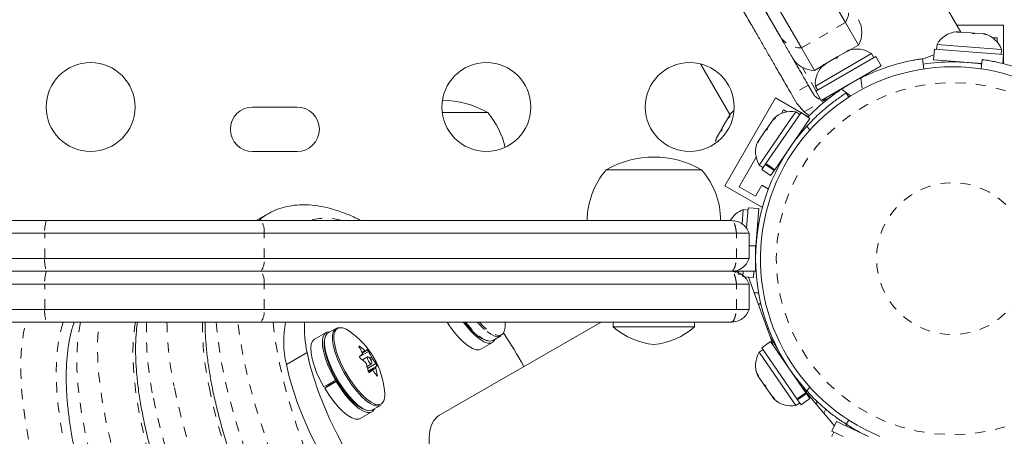
# Model space of a CAD drawing. Extents: x -85 to 451, y -9 to 410.
# Drawn here: x 215 to 225, y 130 to 134 of the extents above; entities that cross this region are included whole.
import ezdxf

# ---------------------------------------------------------------- set-up
doc = ezdxf.new("R2010")
doc.units = 0
doc.header["$LTSCALE"] = 0.125
doc.header["$MEASUREMENT"] = 0
doc.linetypes.add('PHANTOM', pattern=[0.5, 0.25, -0.05, 0.05, -0.05, 0.05, -0.05])
doc.layers.add('CONTOUR', color=7, linetype='CONTINUOUS')

msp = doc.modelspace()

# ---------------------------------------------------------------- linework, layer by layer
at = {"layer": 'CONTOUR', "linetype": 'Continuous', "lineweight": 15}
for p, q in [((224.39906, 133.83641), (222.77, 136.65803)), ((222.31161, 135.577), (223.26258, 133.92987)), ((221.87859, 135.327), (222.82956, 133.67987)), ((222.61311, 133.80478), (221.77569, 135.25523)), ((223.26258, 133.92987), (223.39042, 133.70844)), ((224.3605, 133.9032), (224.81609, 133.9032)), ((224.81609, 133.9032), (224.81609, 133.61534)), ((224.37364, 133.83843), (224.35185, 133.84015)), ((224.36016, 133.83081), (224.37364, 133.83843)), ((224.39784, 133.83651), (224.36016, 133.83081)), ((224.39457, 133.83677), (224.37364, 133.83843)), ((224.39784, 133.83651), (224.39457, 133.83677)), ((224.49786, 133.8286), (224.39784, 133.83651)), ((224.49763, 133.82862), (224.53098, 133.82598)), ((224.52137, 133.81806), (224.49786, 133.8286)), ((224.53485, 133.82567), (224.52137, 133.81806)), ((224.53098, 133.82598), (224.53485, 133.82567)), ((224.61625, 133.81923), (224.53485, 133.82567)), ((224.65256, 133.80768), (224.61625, 133.81923)), ((224.61625, 133.81923), (224.62905, 133.81822)), ((224.62905, 133.81822), (224.65256, 133.80768)), ((224.63222, 133.81797), (224.62905, 133.81822)), ((224.71231, 133.7782), (224.75359, 133.7782)), ((224.75359, 133.7782), (224.75359, 133.73981)), ((222.82956, 133.67987), (222.95741, 133.45844)), ((223.30783, 133.66076), (223.39042, 133.70844)), ((224.13758, 133.66902), (224.12923, 133.56347)), ((224.81691, 133.61527), (224.13758, 133.66902)), ((224.16319, 133.71404), (224.15949, 133.66728)), ((224.37269, 133.69746), (224.16319, 133.71404)), ((224.7987, 133.66376), (224.37269, 133.69746)), ((223.51859, 133.62393), (222.9665, 133.30518)), ((223.56107, 133.59431), (222.97092, 133.25358)), ((223.15593, 133.5769), (223.07589, 133.53069)), ((223.15593, 133.5769), (223.18881, 133.59588)), ((223.17657, 133.57883), (223.15593, 133.5769)), ((223.18857, 133.59575), (223.17657, 133.57883)), ((223.2686, 133.64195), (223.18857, 133.59575)), ((223.30557, 133.65331), (223.2686, 133.64195)), ((223.2686, 133.64195), (223.28493, 133.65138)), ((223.29403, 133.65664), (223.28493, 133.65138)), ((223.28493, 133.65138), (223.30557, 133.65331)), ((223.54204, 133.58332), (223.51859, 133.62393)), ((223.61401, 133.50262), (223.56107, 133.59431)), ((224.03277, 133.47378), (224.01885, 133.57309)), ((224.13309, 133.61215), (224.01919, 133.5707)), ((224.795, 133.617), (224.7987, 133.66376)), ((224.80987, 133.52622), (224.81691, 133.61527)), ((224.81609, 133.60486), (224.81609, 133.52463)), ((221.8382, 133.52196), (222.12627, 133.02301)), ((222.95741, 133.45844), (223.03999, 133.50612)), ((223.61401, 133.50262), (223.02386, 133.16189)), ((223.07589, 133.53069), (223.04757, 133.50435)), ((223.04757, 133.50435), (223.05957, 133.52127)), ((223.05957, 133.52127), (223.05046, 133.51601)), ((223.07589, 133.53069), (223.05957, 133.52127)), ((224.60334, 133.52596), (224.12923, 133.56347)), ((224.28198, 133.55139), (224.28126, 133.54232)), ((224.5961, 133.47428), (224.60886, 133.56536)), ((223.48663, 133.4168), (223.48131, 133.426)), ((222.94738, 133.22581), (222.89681, 133.31339)), ((222.9665, 133.30518), (222.98995, 133.26457)), ((222.0759, 132.32116), (222.5759, 133.18718)), ((222.5759, 133.18718), (222.8252, 133.04325)), ((222.73443, 133.21964), (222.785, 133.13206)), ((222.97092, 133.25358), (223.02386, 133.16189)), ((223.15655, 133.2385), (223.16137, 133.23015)), ((223.26925, 133.23548), (223.29492, 133.19551)), ((217.86821, 133.09792), (217.43071, 133.09792)), ((222.785, 133.13206), (222.85543, 133.04954)), ((219.29651, 133.04263), (219.74321, 133.04263)), ((222.12793, 133.00857), (222.10224, 132.98139)), ((222.10224, 132.98139), (222.1077, 132.99084)), ((222.1077, 132.99084), (222.1156, 133.00452)), ((222.13008, 133.02961), (222.1156, 133.00452)), ((222.1156, 133.00452), (222.12793, 133.00857)), ((222.47946, 132.54064), (222.82567, 133.04393)), ((222.57321, 132.9925), (222.54479, 132.96644)), ((222.55398, 132.9798), (222.57321, 132.9925)), ((222.63226, 133.0348), (222.6529, 133.07055)), ((222.6529, 133.07055), (222.68615, 133.05136)), ((222.77458, 133.0524), (222.69631, 132.93862)), ((222.81322, 133.02582), (222.77458, 133.0524)), ((222.9129, 132.98392), (222.82567, 133.04393)), ((222.83428, 133.03801), (222.89602, 133.00236)), ((222.05067, 132.89206), (222.0448, 132.8646)), ((222.04592, 132.88384), (222.05067, 132.89206)), ((222.10224, 132.98139), (222.05067, 132.89206)), ((222.69631, 132.93862), (222.41327, 132.52717)), ((222.47359, 132.86294), (222.49496, 132.89401)), ((222.49496, 132.89401), (222.4929, 132.87575)), ((222.54479, 132.96644), (222.49496, 132.89401)), ((222.54479, 132.96644), (222.55398, 132.9798)), ((222.56669, 132.48063), (222.9129, 132.98392)), ((221.99484, 132.79536), (221.98414, 132.75952)), ((221.99484, 132.79536), (221.99, 132.78699)), ((222.03248, 132.86055), (221.99484, 132.79536)), ((222.04024, 132.87399), (222.03248, 132.86055)), ((222.0448, 132.8646), (222.03248, 132.86055)), ((222.04024, 132.87399), (222.04592, 132.88384)), ((222.47367, 132.86305), (222.41907, 132.78368)), ((222.4929, 132.87575), (222.47367, 132.86305)), ((222.83355, 132.85253), (222.82606, 132.85768)), ((221.98414, 132.75952), (221.99, 132.78699)), ((221.99, 132.78699), (221.98945, 132.78604)), ((222.40696, 132.76608), (222.39839, 132.75361)), ((222.41907, 132.78368), (222.4049, 132.74782)), ((222.4049, 132.74782), (222.40696, 132.76608)), ((222.41907, 132.78368), (222.40696, 132.76608)), ((217.43071, 132.66042), (217.86821, 132.66042)), ((222.2154, 132.31278), (222.38374, 132.60435)), ((222.41327, 132.52717), (222.45192, 132.50059)), ((222.43946, 132.48249), (222.47347, 132.53192)), ((222.47946, 132.54064), (222.47347, 132.53192)), ((222.5607, 132.47192), (222.47347, 132.53192)), ((222.47946, 132.54064), (222.56669, 132.48063)), ((222.61353, 132.54872), (222.62102, 132.54357)), ((220.90984, 132.48013), (221.84734, 132.48013)), ((220.90984, 132.48013), (221.82171, 132.48013)), ((221.82171, 132.48013), (221.84734, 132.48013)), ((222.43946, 132.48249), (222.52669, 132.42248)), ((222.52669, 132.42248), (222.5607, 132.47192)), ((222.56669, 132.48063), (222.5607, 132.47192)), ((222.0759, 132.32116), (222.445, 132.10806)), ((222.37778, 132.21903), (222.2154, 132.31278)), ((222.44028, 132.32729), (222.37778, 132.21903)), ((222.50388, 132.29057), (222.44028, 132.32729)), ((217.57504, 132.04332), (217.46561, 131.98013)), ((222.25746, 132.08775), (222.24651, 131.94925)), ((222.30422, 132.08405), (222.25746, 132.08775)), ((222.30595, 132.10596), (222.29007, 131.90519)), ((222.4115, 132.09761), (222.30595, 132.10596)), ((222.4115, 132.09761), (222.37859, 131.68166)), ((214.39211, 131.98013), (215.40307, 131.98013)), ((215.40307, 131.98013), (217.51328, 131.98013)), ((217.51328, 131.98013), (222.13931, 131.98013)), ((222.40848, 131.94414), (222.39941, 131.94486)), ((214.32398, 131.85513), (215.38553, 131.85513)), ((215.38553, 131.85513), (217.54404, 131.85513)), ((217.54404, 131.85513), (222.19047, 131.85513)), ((222.19047, 131.85513), (222.31609, 131.85513)), ((222.31609, 131.60513), (222.31609, 131.85513)), ((222.39478, 131.85513), (222.39477, 131.85513)), ((222.31609, 131.73013), (222.37859, 131.73013)), ((222.37859, 131.73013), (222.37859, 131.48013)), ((214.32398, 131.60513), (215.38553, 131.60513)), ((215.38553, 131.60513), (217.54404, 131.60513)), ((217.54404, 131.60513), (222.19047, 131.60513)), ((222.19047, 131.60513), (222.31609, 131.60513)), ((222.37859, 131.57034), (222.3789, 131.57031)), ((214.39211, 131.48013), (215.40307, 131.48013)), ((215.40307, 131.48013), (217.51328, 131.48013)), ((217.51328, 131.48013), (222.13931, 131.48013)), ((222.13931, 131.48013), (222.37859, 131.48013)), ((222.16759, 131.48013), (222.18135, 131.46913)), ((222.20939, 131.48013), (222.20718, 131.45224)), ((222.20718, 131.45224), (222.25394, 131.44854)), ((222.25663, 131.48256), (222.2522, 131.42663)), ((222.36264, 131.48013), (222.35775, 131.41828)), ((222.37859, 131.5186), (222.38052, 131.5186)), ((214.32398, 131.35513), (215.38553, 131.35513)), ((215.38553, 131.35513), (217.54404, 131.35513)), ((217.54404, 131.35513), (222.19047, 131.35513)), ((222.19047, 131.35513), (222.31609, 131.35513)), ((222.26862, 131.42533), (222.35775, 131.41828)), ((222.30907, 131.42213), (222.55485, 130.74685)), ((222.31609, 131.10513), (222.31609, 131.35513)), ((222.39438, 131.35513), (222.39478, 131.35513)), ((222.40719, 131.15255), (222.42354, 131.16199)), ((222.43452, 131.14297), (222.42354, 131.16199)), ((214.32398, 131.10513), (215.38553, 131.10513)), ((215.38553, 131.10513), (217.54404, 131.10513)), ((217.54404, 131.10513), (222.19047, 131.10513)), ((222.19047, 131.10513), (222.31609, 131.10513)), ((215.40307, 130.98013), (214.39211, 130.98013)), ((217.51328, 130.98013), (215.40307, 130.98013)), ((222.13931, 130.98013), (217.51328, 130.98013)), ((220.85856, 130.98013), (219.26319, 130.05905)), ((219.91452, 130.9663), (219.91344, 130.98013)), ((220.97859, 130.98013), (220.97859, 130.93326)), ((221.77859, 130.93326), (221.77859, 130.98013)), ((218.15301, 130.87745), (218.03887, 130.81156)), ((218.25092, 130.91799), (218.17265, 130.8728)), ((220.97859, 130.93326), (221.77859, 130.93326)), ((222.49401, 130.914), (222.50388, 130.9197)), ((219.67501, 130.71384), (219.78915, 130.77973)), ((219.79494, 130.79907), (219.87321, 130.84426)), ((222.52669, 130.78778), (222.43946, 130.72778)), ((222.52152, 130.83841), (222.62076, 130.66652)), ((222.8729, 130.2845), (222.52669, 130.78778)), ((222.55229, 130.80331), (222.54441, 130.79876)), ((217.76259, 130.56379), (217.96604, 130.68125)), ((218.5098, 130.67546), (218.54299, 130.69462)), ((222.45192, 130.70968), (222.41327, 130.68309)), ((222.41327, 130.68309), (222.49154, 130.56932)), ((222.78567, 130.22449), (222.43946, 130.72778)), ((222.62102, 130.6667), (222.61353, 130.66154)), ((218.56183, 130.63742), (218.51044, 130.60775)), ((218.55669, 130.54424), (218.60089, 130.56976)), ((222.49154, 130.56932), (222.77458, 130.15786)), ((218.60838, 130.506), (218.57435, 130.48635)), ((222.39721, 130.47363), (222.41138, 130.43777)), ((222.40219, 130.45112), (222.39721, 130.47363)), ((218.13086, 130.34349), (218.24499, 130.40939)), ((218.25409, 130.39387), (218.13996, 130.32798)), ((218.19416, 130.3683), (218.25884, 130.40565)), ((218.25372, 130.41443), (218.24499, 130.40939)), ((218.25409, 130.39387), (218.26223, 130.39993)), ((222.41138, 130.43777), (222.40219, 130.45112)), ((222.41138, 130.43777), (222.46121, 130.36533)), ((218.13996, 130.32798), (218.19416, 130.3683)), ((218.18691, 130.36291), (218.18124, 130.37258)), ((222.46121, 130.36533), (222.47753, 130.35687)), ((222.4825, 130.33437), (222.46121, 130.36533)), ((222.47753, 130.35687), (222.4825, 130.33437)), ((222.4825, 130.33437), (222.5371, 130.255)), ((222.78567, 130.22449), (222.8729, 130.2845)), ((222.82606, 130.35258), (222.83355, 130.35774)), ((222.83807, 130.33512), (223.15409, 129.9585)), ((222.8729, 130.2845), (222.87889, 130.27578)), ((222.5371, 130.255), (222.56553, 130.22894)), ((222.5371, 130.255), (222.54921, 130.2374)), ((222.54921, 130.2374), (222.55778, 130.22493)), ((222.56553, 130.22894), (222.54921, 130.2374)), ((222.77458, 130.15786), (222.81322, 130.18444)), ((222.78567, 130.22449), (222.79166, 130.21578)), ((222.87889, 130.27578), (222.79166, 130.21578)), ((222.82567, 130.16634), (222.79166, 130.21578)), ((222.82567, 130.16634), (222.9129, 130.22634)), ((222.9129, 130.22634), (222.87889, 130.27578)), ((222.96969, 130.17827), (222.98604, 130.18771)), ((222.98604, 130.18771), (222.97506, 130.20673)), ((218.49022, 130.0298), (218.60436, 130.09569)), ((218.61015, 130.11503), (218.68842, 130.16022)), ((223.1751, 130.00259), (223.12956, 129.90701)), ((223.1751, 130.00259), (223.48861, 129.85321)), ((223.29492, 130.01475), (223.26925, 129.97478)), ((223.1494, 129.89756), (223.12922, 129.85522)), ((223.12956, 129.90701), (223.23844, 129.85513)), ((223.27336, 129.97215), (223.26595, 129.9593)), ((223.31734, 129.94489), (223.31342, 129.93668)), ((223.12922, 129.85522), (223.1294, 129.85513))]:
    msp.add_line(p, q, dxfattribs=at)
at = {"layer": 'CONTOUR', "linetype": 'PHANTOM', "lineweight": 0}
for p, q in [((223.26258, 133.92987), (222.82956, 133.67987)), ((222.97412, 133.25543), (222.84, 133.48772)), ((223.41427, 133.38379), (223.4296, 133.27434)), ((222.89681, 133.31339), (222.73443, 133.21964)), ((223.31376, 133.20745), (223.22663, 133.27546)), ((222.85543, 133.04954), (223.07093, 133.17396)), ((222.91056, 132.8687), (222.88397, 132.91011)), ((215.38553, 131.60513), (215.38553, 131.85513)), ((217.54404, 131.60513), (217.54404, 131.85513)), ((222.19047, 131.60513), (222.19047, 131.85513)), ((215.38553, 131.10513), (215.38553, 131.35513)), ((217.54404, 131.10513), (217.54404, 131.35513)), ((222.19047, 131.10513), (222.19047, 131.35513)), ((222.40813, 131.2681), (222.36513, 131.2681)), ((218.2726, 130.92138), (218.25664, 130.91162)), ((218.48643, 130.73886), (218.47855, 130.73431)), ((218.57028, 130.69058), (218.48267, 130.64)), ((218.50684, 130.68167), (218.53567, 130.69831)), ((218.5616, 130.52361), (218.64342, 130.57085)), ((218.58395, 130.62349), (218.6008, 130.63321)), ((218.60893, 130.61991), (218.59275, 130.61057)), ((218.6521, 130.54774), (218.56702, 130.49862)), ((218.56895, 130.49372), (218.64076, 130.53518)), ((218.64131, 130.52537), (218.57409, 130.48656)), ((218.60801, 130.50574), (218.57438, 130.48632)), ((218.58056, 130.48387), (218.58192, 130.48466)), ((218.64903, 130.45483), (218.65709, 130.45949)), ((222.88397, 130.30016), (222.91056, 130.34157)), ((223.04873, 130.08407), (223.07023, 130.12131))]:
    msp.add_line(p, q, dxfattribs=at)
at = {"layer": 'CONTOUR', "linetype": 'Continuous', "lineweight": 15, "flags": 128}
for points in [[(223.11053, 133.19323), (223.14649, 133.22008), (223.1611, 133.23063)], [(222.16663, 133.06327), (222.15088, 133.05037), (222.13008, 133.02961)], [(222.91019, 133.01428), (222.89649, 133.02157), (222.85543, 133.04954)], [(219.34436, 130.98013), (219.36768, 130.94473), (219.41321, 130.88252), (219.45988, 130.82737), (219.50622, 130.78101), (219.55075, 130.74493), (219.59206, 130.72027), (219.62885, 130.70781), (219.65993, 130.70794), (219.67501, 130.71384)], [(219.50334, 130.98013), (219.52734, 130.94842), (219.57401, 130.89326), (219.62035, 130.84691), (219.66488, 130.81083), (219.7062, 130.78616), (219.74298, 130.7737), (219.77407, 130.77383), (219.79847, 130.78656), (219.81509, 130.8107)], [(219.51648, 130.98013), (219.55382, 130.93345), (219.599, 130.88473), (219.64297, 130.84574), (219.68423, 130.81782), (219.72138, 130.80191), (219.74831, 130.79823)], [(218.1928, 130.88443), (218.18637, 130.88494), (218.15777, 130.87989), (218.13618, 130.86236), (218.12229, 130.83291), (218.11653, 130.79247), (218.1191, 130.74231), (218.1299, 130.68405), (218.1486, 130.61951), (218.1746, 130.55076), (218.20707, 130.47997), (218.24499, 130.40939)], [(218.17265, 130.8728), (218.16386, 130.86641), (218.14726, 130.84221), (218.13851, 130.80682), (218.13788, 130.76137), (218.1454, 130.70733), (218.16083, 130.64643), (218.18367, 130.58062), (218.21319, 130.51203), (218.24843, 130.44286), (218.28827, 130.37532), (218.33142, 130.3116), (218.3765, 130.25374), (218.42206, 130.2036), (218.46664, 130.16278), (218.50879, 130.13262), (218.54718, 130.11406), (218.58055, 130.10771), (218.60785, 130.11378), (218.61015, 130.11503)], [(218.24213, 130.9116), (218.22553, 130.8874), (218.21678, 130.85201), (218.21615, 130.80657), (218.22367, 130.75252), (218.2391, 130.69162), (218.26194, 130.62581), (218.29146, 130.55722), (218.3267, 130.48805), (218.36654, 130.42051), (218.40969, 130.35679), (218.45478, 130.29893), (218.50034, 130.24879), (218.54491, 130.20798), (218.58707, 130.17781), (218.62545, 130.15925), (218.65882, 130.1529), (218.68612, 130.15897), (218.68842, 130.16022)], [(218.2884, 130.92487), (218.26605, 130.92382), (218.24213, 130.9116)], [(219.73646, 130.88659), (219.77262, 130.86139), (219.81092, 130.84306), (219.84419, 130.83694), (219.87136, 130.84324), (219.87321, 130.84426)], [(218.03887, 130.81156), (218.02205, 130.79647), (218.00816, 130.76701), (218.0024, 130.72657), (218.00496, 130.67642), (218.01577, 130.61815), (218.03446, 130.55362), (218.06046, 130.48486), (218.09294, 130.41407), (218.13086, 130.34349)], [(218.13628, 130.79822), (218.13457, 130.78598), (218.13454, 130.74019), (218.14283, 130.68577), (218.15915, 130.62456), (218.18295, 130.55865), (218.21341, 130.49028), (218.2495, 130.42179), (218.28999, 130.35551), (218.3335, 130.29369), (218.37855, 130.23844), (218.4236, 130.19163), (218.46713, 130.15488), (218.50764, 130.12941), (218.53859, 130.11733)], [(218.23038, 130.83103), (218.23109, 130.80833), (218.23849, 130.75518), (218.25366, 130.69529), (218.27612, 130.63057), (218.30515, 130.56312), (218.33981, 130.49509), (218.37899, 130.42868), (218.42142, 130.36601), (218.46576, 130.30911), (218.51056, 130.2598), (218.5544, 130.21966), (218.59586, 130.18999), (218.62859, 130.17359)], [(219.65819, 130.8414), (219.69435, 130.8162), (219.73265, 130.79787), (219.76592, 130.79175), (219.79309, 130.79805), (219.79494, 130.79907)], [(217.96604, 130.68125), (217.9944, 130.55986), (218.0315, 130.43191), (218.07697, 130.29872), (218.13035, 130.16165), (218.19108, 130.02208), (218.25855, 129.88144), (218.33208, 129.74117), (218.4109, 129.60269), (218.49423, 129.46741), (218.58121, 129.33672), (218.67095, 129.21194)], [(218.60167, 130.57033), (218.604, 130.57634), (218.60289, 130.58651), (218.59849, 130.59927), (218.59149, 130.61269), (218.58294, 130.62473), (218.57415, 130.63354), (218.56646, 130.6378), (218.56104, 130.63685), (218.55871, 130.63083), (218.55983, 130.62067), (218.56422, 130.6079), (218.57123, 130.59448), (218.57977, 130.58245), (218.58856, 130.57363), (218.59625, 130.56938), (218.60167, 130.57033)], [(217.76259, 130.56379), (217.79095, 130.44239), (217.82805, 130.31445), (217.87353, 130.18126), (217.9269, 130.04419), (217.98763, 129.90462), (218.0551, 129.76398), (218.12863, 129.62371), (218.20745, 129.48523), (218.29078, 129.34995), (218.37776, 129.21926), (218.4675, 129.09448)], [(218.25409, 130.39387), (218.29703, 130.32659), (218.34255, 130.26438), (218.38922, 130.20922), (218.43556, 130.16287), (218.48009, 130.12679), (218.5214, 130.10212), (218.55819, 130.08966), (218.58928, 130.08979), (218.61368, 130.10252), (218.6303, 130.12666)], [(218.13996, 130.32798), (218.18289, 130.26069), (218.22841, 130.19848), (218.27509, 130.14333), (218.32142, 130.09697), (218.36596, 130.06089), (218.40727, 130.03623), (218.44405, 130.02377), (218.47514, 130.0239), (218.49022, 130.0298)], [(219.26319, 130.05905), (219.24502, 130.04655), (219.21411, 130.01265), (219.19074, 129.96724), (219.17517, 129.91084), (219.1676, 129.84413), (219.16811, 129.76788), (219.1767, 129.68299), (219.19326, 129.59045), (219.21761, 129.49134), (219.24945, 129.38684), (219.28841, 129.27816), (219.33403, 129.16657), (219.38579, 129.0534), (219.44307, 128.93995), (219.50521, 128.82757)]]:
    msp.add_lwpolyline(points, dxfattribs=at)
at = {"layer": 'CONTOUR', "linetype": 'PHANTOM', "lineweight": 0, "flags": 128}
for points in [[(217.49063, 131.98013), (217.53407, 132.01651), (217.5745, 132.043)], [(215.22626, 129.82723), (215.1952, 130.00174), (215.17204, 130.16887), (215.15687, 130.32807), (215.14972, 130.47883), (215.15063, 130.62065), (215.15959, 130.75306), (215.17658, 130.87565), (215.19943, 130.98013)], [(215.56725, 130.98013), (215.55347, 130.93668), (215.52772, 130.8301), (215.50988, 130.71327), (215.50001, 130.58659), (215.49814, 130.45049), (215.50429, 130.30546), (215.51843, 130.15198), (215.54051, 129.99058), (215.57046, 129.82183)], [(215.73796, 130.98013), (215.72355, 130.90493), (215.70869, 130.78436), (215.70182, 130.65409), (215.70296, 130.51459), (215.71211, 130.36633), (215.72923, 130.20981), (215.75428, 130.04559), (215.78715, 129.87423), (215.82774, 129.69631), (215.87591, 129.51246), (215.93149, 129.3233), (215.99429, 129.12949), (216.06409, 128.93169), (216.14065, 128.73059), (216.22372, 128.52688), (216.31299, 128.32126), (216.40818, 128.11444), (216.50893, 127.90714), (216.61492, 127.70006), (216.72577, 127.49393), (216.84111, 127.28945)], [(217.04456, 127.40691), (216.92922, 127.61139), (216.81837, 127.81752), (216.71238, 128.0246), (216.61163, 128.2319), (216.51644, 128.43872), (216.42717, 128.64434), (216.3441, 128.84805), (216.26754, 129.04915), (216.19773, 129.24695), (216.13494, 129.44076), (216.07936, 129.62992), (216.03119, 129.81378), (215.9906, 129.99169), (215.95772, 130.16305), (215.93268, 130.32728), (215.91556, 130.48379), (215.90641, 130.63205), (215.90527, 130.77155), (215.91214, 130.90182), (215.92073, 130.98013)], [(216.27839, 130.98013), (216.26997, 130.92791), (216.25768, 130.80778), (216.25349, 130.67799), (216.25741, 130.539), (216.26941, 130.39135), (216.28947, 130.23558), (216.3175, 130.07227), (216.3534, 129.90202), (216.39703, 129.72547), (216.44824, 129.54328), (216.50683, 129.35612), (216.57258, 129.1647), (216.64525, 128.96971), (216.72458, 128.7719), (216.81026, 128.57198), (216.90197, 128.37072), (216.99938, 128.16885), (217.10212, 127.96713), (217.20981, 127.76631), (217.32205, 127.56713)], [(217.07295, 130.98013), (217.08127, 130.88011), (217.10032, 130.72532), (217.12736, 130.56292), (217.16228, 130.3935), (217.20496, 130.21771), (217.25523, 130.03619), (217.3129, 129.84961), (217.37777, 129.65868), (217.4496, 129.4641), (217.52811, 129.2666), (217.61301, 129.06691), (217.70398, 128.86577), (217.8007, 128.66394), (217.9028, 128.46216), (218.00989, 128.26118), (218.12159, 128.06175), (218.23747, 127.86462), (218.3571, 127.67052), (218.48004, 127.48016), (218.60584, 127.29426), (218.73402, 127.11351), (218.8641, 126.93858), (218.99561, 126.77012), (219.12805, 126.60876), (219.26094, 126.4551), (219.39377, 126.30971), (219.52605, 126.17313), (219.65729, 126.04587), (219.78701, 125.9284)], [(219.99046, 126.04587), (219.86074, 126.16333), (219.7295, 126.29059), (219.59722, 126.42717), (219.46439, 126.57256), (219.3315, 126.72623), (219.19906, 126.88759), (219.06755, 127.05604), (218.93747, 127.23097), (218.80929, 127.41172), (218.68349, 127.59762), (218.56055, 127.78798), (218.44092, 127.98208), (218.32504, 128.17922), (218.21334, 128.37864), (218.10625, 128.57962), (218.00415, 128.7814), (217.90743, 128.98323), (217.81646, 129.18437), (217.73155, 129.38406), (217.65305, 129.58156), (217.58122, 129.77614), (217.51635, 129.96707), (217.45867, 130.15365), (217.4084, 130.33517), (217.36573, 130.51097), (217.33081, 130.68038), (217.30377, 130.84278), (217.28651, 130.98013)], [(217.63136, 130.98013), (217.63533, 130.94137), (217.65522, 130.79102), (217.683, 130.63326), (217.71856, 130.46871), (217.76176, 130.29802), (217.81242, 130.12187), (217.87035, 129.94095), (217.93531, 129.75597), (218.00705, 129.56767), (218.0853, 129.37678), (218.16973, 129.18406), (218.26002, 128.99027), (218.3558, 128.79618), (218.45671, 128.60256), (218.56234, 128.41015), (218.67228, 128.21973), (218.78609, 128.03205), (218.90332, 127.84785), (219.02352, 127.66785), (219.1462, 127.49277), (219.27088, 127.32329), (219.39707, 127.16008), (219.52428, 127.0038), (219.65199, 126.85505), (219.77971, 126.71442), (219.90693, 126.58247), (220.03315, 126.45972), (220.15788, 126.34665)], [(219.66169, 130.98013), (219.69619, 130.94299), (219.74, 130.90304), (219.7814, 130.87358), (219.81906, 130.85556), (219.85178, 130.84954), (219.8785, 130.85574), (219.89149, 130.86545)], [(220.77693, 125.08733), (220.75095, 125.07346), (220.67631, 125.04438), (220.59509, 125.02746), (220.50759, 125.02277), (220.41411, 125.03033), (220.315, 125.0501), (220.21061, 125.08202), (220.10131, 125.12597), (219.9875, 125.1818), (219.86957, 125.2493), (219.74796, 125.32824), (219.6231, 125.41833), (219.49544, 125.51924), (219.36542, 125.63063), (219.23353, 125.75208), (219.10022, 125.88317), (218.96598, 126.02342), (218.83129, 126.17233), (218.69663, 126.32938), (218.56249, 126.49399), (218.42933, 126.66558), (218.29764, 126.84353), (218.1679, 127.02721), (218.04056, 127.21596), (217.91608, 127.4091), (217.7949, 127.60595), (217.67747, 127.80579), (217.56419, 128.00792), (217.45549, 128.2116), (217.35173, 128.41612), (217.25331, 128.62073), (217.16056, 128.8247), (217.07382, 129.02732), (216.99341, 129.22784), (216.9196, 129.42555), (216.85267, 129.61974), (216.79285, 129.80973), (216.74036, 129.99482), (216.69538, 130.17436), (216.65808, 130.34771)], [(217.00228, 130.34231), (217.03871, 130.1736), (217.08289, 129.99866), (217.13465, 129.81815), (217.1938, 129.63278), (217.2601, 129.44326), (217.3333, 129.25032), (217.41312, 129.05472), (217.49924, 128.85721), (217.59133, 128.65855), (217.68904, 128.45952), (217.79199, 128.26087), (217.89978, 128.06339), (218.012, 127.86783), (218.1282, 127.67495), (218.24795, 127.48549), (218.37077, 127.3002), (218.49619, 127.11979), (218.62372, 126.94495), (218.75288, 126.77636), (218.88317, 126.61468), (219.01407, 126.46052), (219.14508, 126.31449), (219.2757, 126.17715), (219.40542, 126.04903), (219.53374, 125.93063), (219.66016, 125.82241), (219.78419, 125.72478), (219.90536, 125.63812), (220.02319, 125.56277), (220.13723, 125.49902), (220.24704, 125.44711), (220.35219, 125.40725), (220.45227, 125.37959), (220.53912, 125.36506)], [(216.45463, 130.23024), (216.49193, 130.0569), (216.53691, 129.87736), (216.5894, 129.69227), (216.64922, 129.50228), (216.71615, 129.30809), (216.78996, 129.11037), (216.87038, 128.90985), (216.95711, 128.70724), (217.04986, 128.50327), (217.14828, 128.29866), (217.25204, 128.09414), (217.36074, 127.89046), (217.47402, 127.68833), (217.59145, 127.48849), (217.71263, 127.29164), (217.83711, 127.0985), (217.96445, 126.90975), (218.09419, 126.72607), (218.22588, 126.54812), (218.35904, 126.37653), (218.49318, 126.21191), (218.62784, 126.05487), (218.76253, 125.90596), (218.89677, 125.7657), (219.03008, 125.63462), (219.16197, 125.51316), (219.29199, 125.40178), (219.41965, 125.30086), (219.54451, 125.21078), (219.66613, 125.13184), (219.78405, 125.06434), (219.89786, 125.00851), (220.00716, 124.96456), (220.11155, 124.93264), (220.21066, 124.91286), (220.30414, 124.90531), (220.39164, 124.91), (220.47286, 124.92692), (220.5475, 124.956), (220.57375, 124.97003)]]:
    msp.add_lwpolyline(points, dxfattribs=at)
at = {"layer": 'CONTOUR', "linetype": 'Continuous', "lineweight": 15}
for centre in [(215.83696, 133.09792), (219.73051, 133.09792), (221.73051, 133.09792)]:
    msp.add_circle(centre, 0.4375, dxfattribs=at)
at = {"layer": 'CONTOUR', "linetype": 'PHANTOM', "lineweight": 0}
for radius in [1.73415, 0.74728]:
    msp.add_circle((224.31609, 131.60513), radius, dxfattribs=at)
for centre, radius, start, end in [((223.04624, 134.05487), 0.24985, 329.980337, 29.994519), ((222.82948, 133.92972), 0.24985, 210.005481, 270.019663), ((215.66968, 131.87899), 0.28516, 159.225568, 184.799282), ((217.36443, 131.87721), 0.18097, 352.993752, 34.662857), ((218.1486, 131.40724), 0.5959, 74.028289, 105.971711), ((215.66968, 131.58128), 0.28516, 175.200718, 200.774432), ((217.36443, 131.58306), 0.18097, 325.337143, 7.006248), ((215.66968, 131.37899), 0.28516, 159.225568, 184.799282), ((217.36443, 131.37721), 0.18097, 352.993752, 34.662857), ((215.66968, 131.08128), 0.28516, 175.200718, 200.774432), ((217.36443, 131.08306), 0.18097, 325.337143, 7.006248), ((219.57667, 130.89065), 3.19112, 178.393125, 191.943732), ((219.88913, 131.02699), 3.30168, 180.813205, 191.872796), ((220.0014, 130.97267), 3.06465, 179.860428, 191.869799), ((220.12302, 131.40945), 0.734, 215.79619, 230.706944), ((220.13604, 131.38478), 0.63864, 219.316633, 231.267929), ((218.34421, 130.83852), 0.11408, 140.144025, 183.759966), ((218.66158, 130.23842), 0.07275, 243.03321, 308.110568)]:
    msp.add_arc(centre, radius, start, end, dxfattribs=at)
at = {"layer": 'CONTOUR', "linetype": 'Continuous', "lineweight": 15}
for centre, radius, start, end in [((223.17391, 133.83344), 0.25, 330, 30), ((224.38375, 133.58826), 0.2539, 97.217477, 150.305743), ((224.56111, 133.57423), 0.2539, 20.647059, 73.735326), ((223.37358, 133.41552), 0.2539, 55.170658, 108.258924), ((222.95741, 133.70844), 0.25, 210, 270), ((224.31609, 131.60513), 1.89, 292.27548, 247.808393), ((223.2195, 133.32656), 0.2539, 131.741076, 184.829342), ((224.31609, 131.60513), 1.9375, 81.493333, 98.605644), ((224.28768, 131.65433), 1.9375, 116.794751, 123.205249), ((223.04326, 133.28116), 0.11071, 284.474974, 307.413674), ((217.43071, 132.87917), 0.21875, 90, 270), ((217.86821, 132.87917), 0.21875, 270, 90), ((219.27446, 132.22623), 0.94141, 60.137166, 88.533624), ((219.16506, 132.54067), 0.76565, 12.061916, 40.965245), ((222.73331, 132.80188), 0.2539, 80.647059, 133.735326), ((224.31609, 131.60513), 1.9375, 137.659469, 222.340531), ((222.63248, 132.65529), 0.2539, 157.217477, 210.305743), ((221.37859, 131.66373), 0.94141, 60.137166, 119.862834), ((221.48799, 131.97817), 0.76565, 139.034755, 179.853154), ((221.26919, 131.97817), 0.76565, 0.146846, 40.965245), ((222.34699, 131.85016), 0.2539, 110.647059, 149.208419), ((218.71268, 130.78975), 0.97659, 168.758163, 193.377901), ((219.19219, 130.93474), 1.25208, 177.922447, 191.680655), ((219.78413, 130.94301), 0.13245, 324.154273, 10.128328), ((218.29724, 130.80586), 0.11812, 47.347207, 102.04092), ((217.92869, 130.22677), 0.80295, 3.963049, 56.036951), ((216.10655, 128.33205), 4.56382, 28.961742, 33.829328), ((221.44281, 131.45718), 0.7, 228.457204, 264.735668), ((221.31436, 131.45718), 0.7, 275.264332, 311.542796), ((217.90165, 130.38836), 0.67252, 25.244871, 30.783175), ((217.77483, 131.54915), 1.14989, 308.103, 309.77426), ((218.07202, 130.18545), 0.69138, 47.88502, 53.172598), ((218.43986, 130.79953), 0.14715, 314.633676, 321.228044), ((217.99251, 130.34639), 0.67252, 25.244871, 30.783175), ((222.63248, 130.55497), 0.2539, 149.694257, 202.782523), ((218.07867, 130.06778), 0.69138, 47.88502, 53.172598), ((217.81811, 130.35716), 0.7619, 10.917249, 16.013328), ((218.15661, 130.26527), 0.57477, 32.117464, 38.098193), ((217.87235, 131.38951), 1.14989, 308.103, 309.77426), ((218.16326, 130.1476), 0.57477, 32.117464, 38.098193), ((218.53737, 130.63989), 0.14715, 314.633676, 321.228044), ((217.90897, 130.31519), 0.7619, 10.917249, 16.013328), ((218.60023, 130.25883), 0.1316, 323.840807, 10.258152), ((222.73331, 130.40839), 0.2539, 226.264674, 279.352941), ((224.31609, 131.60513), 1.9375, 237.29578, 244.523599)]:
    msp.add_arc(centre, radius, start, end, dxfattribs=at)
for points, knots in [([(222.73443, 133.21964), (222.70615, 133.26863), (222.65443, 133.35821), (222.5821, 133.48349), (222.51887, 133.593), (222.45947, 133.69589), (222.39864, 133.80126), (222.33111, 133.91822), (222.25162, 134.0559), (222.16832, 134.20018), (222.08034, 134.35256), (221.9873, 134.51372), (221.87637, 134.70585), (221.74667, 134.9305), (221.60107, 135.18268), (221.44546, 135.4522), (221.28487, 135.73035), (221.12594, 136.00564), (220.97548, 136.26623), (220.84979, 136.48395), (220.75158, 136.65404), (220.67966, 136.7786), (220.6323, 136.86064), (220.60861, 136.90167), (220.60988, 136.89948), (220.61031, 136.89873)], [0, 0, 0, 0, 0.0349345, 0.0638885, 0.0890759, 0.112707, 0.1369947, 0.16416, 0.1964319, 0.2360418, 0.2684184, 0.306834, 0.3533032, 0.4090748, 0.472356, 0.5406428, 0.6114804, 0.6843651, 0.7549992, 0.8211985, 0.8689749, 0.9124935, 0.9519258, 0.9835217, 1, 1, 1, 1]), ([(222.89681, 133.31339), (222.86853, 133.36238), (222.81681, 133.45196), (222.74448, 133.57724), (222.68125, 133.68675), (222.62185, 133.78964), (222.56102, 133.89501), (222.49349, 134.01197), (222.414, 134.14965), (222.3307, 134.29393), (222.24272, 134.44631), (222.14967, 134.60747), (222.03876, 134.79957), (221.91401, 135.01565), (221.82667, 135.16693), (221.78258, 135.2433)], [0, 0, 0, 0, 0.0749783, 0.137121, 0.1911795, 0.2418977, 0.2940252, 0.352329, 0.4215925, 0.5066055, 0.5760938, 0.6585433, 0.758278, 0.877978, 1, 1, 1, 1]), ([(224.01885, 133.57309), (224.01712, 133.57286), (224.01365, 133.5724), (223.98666, 133.5684), (223.9441, 133.56135), (223.88647, 133.55022), (223.81558, 133.53394), (223.73479, 133.51201), (223.6467, 133.48342), (223.53896, 133.44323), (223.46108, 133.40611), (223.41427, 133.38379)], [0, 0, 0, 0, 0.1061452, 0.2122899, 0.3184544, 0.4246124, 0.5302973, 0.6359727, 0.7397739, 0.8435857, 1, 1, 1, 1]), ([(224.60886, 133.56536), (224.61051, 133.56513), (224.61386, 133.56467), (224.64078, 133.56072), (224.68325, 133.55368), (224.74067, 133.54261), (224.81166, 133.52636), (224.89213, 133.5045), (224.98054, 133.47591), (225.08832, 133.43568), (225.16664, 133.39837), (225.21344, 133.37606)], [0, 0, 0, 0, 0.1046308, 0.21229052, 0.31692305, 0.42461393, 0.52873339, 0.6359768, 0.73828824, 0.84359296, 1, 1, 1, 1]), ([(222.88397, 132.91011), (222.90313, 132.93058), (222.94144, 132.97153), (223.00064, 133.02835), (223.05865, 133.07976), (223.11324, 133.12452), (223.16201, 133.16175), (223.20364, 133.19166), (223.23601, 133.21378), (223.26292, 133.23145), (223.26689, 133.23398), (223.26925, 133.23548)], [0, 0, 0, 0, 0.1063984, 0.212774, 0.3192803, 0.4257848, 0.5304641, 0.6351497, 0.7405574, 0.8459677, 1, 1, 1, 1]), ([(223.22663, 133.27546), (223.19767, 133.25582), (223.13976, 133.21655), (223.05877, 133.15331), (222.98567, 133.09001), (222.92942, 133.03686), (222.90213, 133.00827), (222.89237, 132.99805)], [0, 0, 0, 0, 0.2192735, 0.4384764, 0.6580941, 0.8777049, 1, 1, 1, 1]), ([(223.01602, 133.17547), (223.00991, 133.17675), (222.99164, 133.18057), (222.96677, 133.19836), (222.95352, 133.21711), (222.94738, 133.22581)], [0, 0, 0, 0, 0.2124285, 0.6348045, 1, 1, 1, 1]), ([(223.07093, 133.17396), (223.05843, 133.17103), (223.04475, 133.16782), (223.03165, 133.17141), (223.03052, 133.17172)], [0, 0, 0, 0, 0.9136463, 1, 1, 1, 1]), ([(218.4943, 131.98013), (218.48101, 131.98718), (218.42708, 132.01578), (218.3343, 132.05436), (218.21615, 132.09499), (218.10071, 132.12201), (217.9926, 132.13538), (217.88941, 132.13613), (217.79193, 132.12504), (217.69807, 132.10036), (217.62549, 132.07237), (217.58699, 132.04882), (217.57501, 132.04149)], [0, 0, 0, 0, 0.0406638, 0.1650335, 0.2892815, 0.412145, 0.5319909, 0.6356671, 0.7460938, 0.8518712, 0.9538985, 1, 1, 1, 1]), ([(222.31609, 131.85513), (222.30802, 131.87274), (222.29178, 131.90818), (222.24879, 131.94807), (222.19686, 131.97503), (222.15854, 131.97843), (222.13931, 131.98013)], [0, 0, 0, 0, 0.2458295, 0.494679, 0.7464526, 1, 1, 1, 1]), ([(222.13931, 131.48013), (222.15854, 131.48184), (222.19686, 131.48524), (222.24879, 131.5122), (222.29178, 131.55208), (222.30802, 131.58752), (222.31609, 131.60513)], [0, 0, 0, 0, 0.2535474, 0.505321, 0.7541705, 1, 1, 1, 1]), ([(222.31609, 131.35513), (222.30802, 131.37274), (222.29178, 131.40818), (222.24879, 131.44807), (222.19686, 131.47503), (222.15854, 131.47843), (222.13931, 131.48013)], [0, 0, 0, 0, 0.2458295, 0.494679, 0.7464526, 1, 1, 1, 1]), ([(222.13931, 130.98013), (222.15854, 130.98184), (222.19686, 130.98524), (222.24879, 131.0122), (222.29178, 131.05208), (222.30802, 131.08752), (222.31609, 131.10513)], [0, 0, 0, 0, 0.2535474, 0.505321, 0.7541705, 1, 1, 1, 1]), ([(215.67468, 130.98013), (215.66459, 130.94867), (215.64258, 130.88), (215.61971, 130.76503), (215.60337, 130.63625), (215.59585, 130.49862), (215.59673, 130.3534), (215.60588, 130.20143), (215.62298, 130.04338), (215.64774, 129.87974), (215.67994, 129.71091), (215.71932, 129.5373), (215.76569, 129.35933), (215.81882, 129.17744), (215.87851, 128.99207), (215.94453, 128.80373), (216.01667, 128.61292), (216.09467, 128.42017), (216.17829, 128.22601), (216.26726, 128.03102), (216.3613, 127.83576), (216.46012, 127.64079), (216.56163, 127.45014), (216.64197, 127.30579), (216.68767, 127.2263), (216.69865, 127.2072)], [0, 0, 0, 0, 0.037923, 0.0827544, 0.1285858, 0.1749439, 0.2214333, 0.2677911, 0.3139366, 0.3598502, 0.4055425, 0.451036, 0.4963567, 0.5415299, 0.5865784, 0.6315223, 0.676379, 0.7211637, 0.7658894, 0.8105676, 0.8552083, 0.8998207, 0.944413, 0.9866463, 1, 1, 1, 1]), ([(216.29767, 130.98013), (216.29368, 130.9503), (216.28395, 130.87761), (216.27874, 130.75379), (216.28023, 130.60994), (216.29027, 130.45922), (216.30826, 130.30252), (216.32923, 130.16834), (216.34497, 130.08592), (216.35007, 130.05917)], [0, 0, 0, 0, 0.11304475, 0.27545754, 0.43828682, 0.60060483, 0.76213262, 0.92281193, 1, 1, 1, 1]), ([(216.96364, 130.98013), (216.96344, 130.95664), (216.96284, 130.88658), (216.97093, 130.76269), (216.987, 130.60946), (217.01123, 130.45035), (217.04278, 130.28624), (217.08157, 130.11745), (217.12731, 129.94441), (217.1798, 129.76756), (217.2388, 129.58739), (217.3041, 129.40439), (217.37545, 129.21909), (217.45259, 129.03203), (217.53527, 128.84377), (217.62321, 128.65489), (217.71611, 128.46598), (217.81366, 128.27763), (217.91555, 128.09044), (218.02145, 127.905), (218.13101, 127.72191), (218.24387, 127.54176), (218.35969, 127.36513), (218.4781, 127.1926), (218.59873, 127.02472), (218.72121, 126.86202), (218.84518, 126.70503), (218.97029, 126.55424), (219.09617, 126.41015), (219.22251, 126.27315), (219.34896, 126.14389), (219.47053, 126.02662), (219.54943, 125.95644), (219.58657, 125.92339)], [0, 0, 0, 0, 0.0171367, 0.051089, 0.0848767, 0.1184788, 0.1519028, 0.1851672, 0.2182935, 0.2513027, 0.2842136, 0.3170426, 0.349804, 0.38251, 0.415171, 0.4477965, 0.4803944, 0.5129722, 0.5455366, 0.5780939, 0.6106503, 0.6432102, 0.6757795, 0.7083643, 0.7409715, 0.7736084, 0.8062832, 0.8390051, 0.8717846, 0.9046341, 0.9375677, 0.9706021, 1, 1, 1, 1]), ([(218.47942, 130.73255), (218.4787, 130.73387), (218.47728, 130.73652), (218.47665, 130.73967), (218.47725, 130.74171), (218.47908, 130.7424), (218.4819, 130.74172), (218.48454, 130.74024), (218.4861, 130.7391), (218.48643, 130.73886)], [0, 0, 0, 0, 0.1617768, 0.3236459, 0.4832849, 0.6408025, 0.7980428, 0.9569156, 1, 1, 1, 1]), ([(218.51049, 130.66538), (218.51095, 130.66598), (218.51186, 130.66718), (218.51169, 130.67052), (218.51077, 130.67339), (218.51003, 130.67499), (218.50994, 130.67518)], [0, 0, 0, 0, 0.3188073, 0.6376692, 0.9555284, 1, 1, 1, 1]), ([(218.53567, 130.69831), (218.53677, 130.69739), (218.53896, 130.69556), (218.54156, 130.69434), (218.54279, 130.69441), (218.54319, 130.69477), (218.54324, 130.69482)], [0, 0, 0, 0, 0.3188073, 0.6376692, 0.9555284, 1, 1, 1, 1]), ([(218.55458, 130.70738), (218.5549, 130.70751), (218.55552, 130.70777), (218.5577, 130.70631), (218.56049, 130.70367), (218.56367, 130.70004), (218.56685, 130.69588), (218.56904, 130.69264), (218.57006, 130.69094), (218.57028, 130.69058)], [0, 0, 0, 0, 0.1617768, 0.3236459, 0.4832849, 0.6408025, 0.7980428, 0.9569156, 1, 1, 1, 1]), ([(218.49308, 130.62119), (218.49183, 130.62225), (218.48932, 130.62437), (218.48607, 130.62872), (218.48369, 130.6333), (218.48246, 130.63769), (218.48248, 130.64138), (218.48339, 130.64341), (218.48423, 130.64414), (218.4844, 130.6443)], [0, 0, 0, 0, 0.1617768, 0.3236459, 0.4832849, 0.6408025, 0.7980428, 0.9569156, 1, 1, 1, 1]), ([(218.55045, 130.56734), (218.5499, 130.56892), (218.54881, 130.57207), (218.54604, 130.57662), (218.54374, 130.57933), (218.54247, 130.5805), (218.54232, 130.58064)], [0, 0, 0, 0, 0.3188073, 0.6376692, 0.9555284, 1, 1, 1, 1]), ([(218.6008, 130.63321), (218.60154, 130.63175), (218.603, 130.62881), (218.60577, 130.62426), (218.60779, 130.62138), (218.6088, 130.62007), (218.60893, 130.61991)], [0, 0, 0, 0, 0.3188073, 0.6376692, 0.9555284, 1, 1, 1, 1]), ([(218.64342, 130.57085), (218.64421, 130.56952), (218.64579, 130.56686), (218.64817, 130.56201), (218.65018, 130.55723), (218.65164, 130.55297), (218.65239, 130.54971), (218.65238, 130.54821), (218.65215, 130.54782), (218.6521, 130.54774)], [0, 0, 0, 0, 0.1617768, 0.3236459, 0.4832849, 0.6408025, 0.7980428, 0.9569156, 1, 1, 1, 1]), ([(218.58192, 130.48466), (218.58114, 130.48426), (218.57959, 130.48347), (218.57654, 130.48441), (218.57338, 130.48685), (218.57043, 130.49061), (218.56801, 130.49521), (218.56674, 130.49898), (218.56631, 130.50102), (218.56622, 130.50146)], [0, 0, 0, 0, 0.1617768, 0.3236459, 0.4832849, 0.6408025, 0.7980428, 0.9569156, 1, 1, 1, 1]), ([(218.61558, 130.50224), (218.61467, 130.50327), (218.61285, 130.50532), (218.61026, 130.50654), (218.60873, 130.5063), (218.60809, 130.5058), (218.60801, 130.50574)], [0, 0, 0, 0, 0.31880728, 0.63766921, 0.95552838, 1, 1, 1, 1]), ([(218.64076, 130.53518), (218.64049, 130.53468), (218.63995, 130.53369), (218.64012, 130.53036), (218.64076, 130.52733), (218.64125, 130.52558), (218.64131, 130.52537)], [0, 0, 0, 0, 0.3188073, 0.6376692, 0.9555284, 1, 1, 1, 1]), ([(218.65709, 130.45949), (218.65733, 130.4579), (218.65783, 130.45471), (218.65759, 130.45106), (218.65663, 130.44882), (218.65502, 130.44825), (218.65297, 130.44938), (218.65123, 130.45138), (218.65027, 130.45286), (218.65007, 130.45318)], [0, 0, 0, 0, 0.1617768, 0.3236459, 0.4832849, 0.6408025, 0.7980428, 0.9569156, 1, 1, 1, 1]), ([(223.26925, 129.97478), (223.26807, 129.97553), (223.26571, 129.97703), (223.2474, 129.98895), (223.21872, 130.00818), (223.18026, 130.03518), (223.13355, 130.06996), (223.08093, 130.11179), (223.02444, 130.16042), (222.95767, 130.22208), (222.9113, 130.27121), (222.88397, 130.30016)], [0, 0, 0, 0, 0.1066073, 0.2132144, 0.3198341, 0.4264497, 0.5327601, 0.6390645, 0.7441488, 0.8492404, 1, 1, 1, 1]), ([(216.35007, 130.05917), (216.35594, 130.03019), (216.37308, 129.94551), (216.40699, 129.80119), (216.45399, 129.62514), (216.50781, 129.44519), (216.56812, 129.26194), (216.63471, 129.07585), (216.70735, 128.88745), (216.78578, 128.69728), (216.86975, 128.50589), (216.95898, 128.31386), (217.05319, 128.12176), (217.15207, 127.93018), (217.25532, 127.7397), (217.36259, 127.55092), (217.47357, 127.36442), (217.5879, 127.18078), (217.70523, 127.00058), (217.82521, 126.82438), (217.94746, 126.65274), (218.07163, 126.48618), (218.19736, 126.32522), (218.32429, 126.17036), (218.45208, 126.02208), (218.58038, 125.88082), (218.70888, 125.74703), (218.83728, 125.62112), (218.9653, 125.50346), (219.09271, 125.39445), (219.21931, 125.29443), (219.34495, 125.20378), (219.46951, 125.12289), (219.59293, 125.05218), (219.71512, 124.9922), (219.83581, 124.94364), (219.95446, 124.9073), (220.07012, 124.88394), (220.18165, 124.87403), (220.28772, 124.87765), (220.38756, 124.89394), (220.47961, 124.92344), (220.54267, 124.95021), (220.57262, 124.97001), (220.57662, 124.97265)], [0, 0, 0, 0, 0.0130148, 0.0380231, 0.0629452, 0.087785, 0.1125553, 0.1372678, 0.1619322, 0.1865572, 0.2111501, 0.2357175, 0.2602649, 0.2847977, 0.3093206, 0.3338381, 0.3583544, 0.3828729, 0.4073975, 0.4319325, 0.4564827, 0.4810531, 0.5056493, 0.5302777, 0.5549453, 0.5796606, 0.6044331, 0.629274, 0.6541962, 0.6792148, 0.7043462, 0.7296077, 0.7550147, 0.7805749, 0.8062766, 0.8320673, 0.8577566, 0.8830793, 0.9077065, 0.9313713, 0.953995, 0.9757033, 0.9967532, 1, 1, 1, 1])]:
    msp.add_open_spline(points, degree=3, knots=knots, dxfattribs=at)
at = {"layer": 'CONTOUR', "linetype": 'PHANTOM', "lineweight": 0}
for points, knots in [([(222.19047, 131.85513), (222.18808, 131.87309), (222.1833, 131.90894), (222.17071, 131.94873), (222.15575, 131.97517), (222.14479, 131.97848), (222.13931, 131.98013)], [0, 0, 0, 0, 0.2508761, 0.5006548, 0.7503753, 1, 1, 1, 1]), ([(222.13931, 131.48013), (222.14479, 131.48179), (222.15575, 131.4851), (222.17071, 131.51154), (222.1833, 131.55133), (222.18808, 131.58717), (222.19047, 131.60513)], [0, 0, 0, 0, 0.2496247, 0.4993452, 0.7491239, 1, 1, 1, 1]), ([(222.19047, 131.35513), (222.18808, 131.37309), (222.1833, 131.40894), (222.17071, 131.44873), (222.15575, 131.47517), (222.14479, 131.47848), (222.13931, 131.48013)], [0, 0, 0, 0, 0.2508761, 0.5006548, 0.7503753, 1, 1, 1, 1]), ([(222.13931, 130.98013), (222.14479, 130.98179), (222.15575, 130.9851), (222.17071, 131.01154), (222.1833, 131.05133), (222.18808, 131.08717), (222.19047, 131.10513)], [0, 0, 0, 0, 0.2496247, 0.4993452, 0.7491239, 1, 1, 1, 1])]:
    msp.add_open_spline(points, degree=3, knots=knots, dxfattribs=at)
at = {"layer": 'CONTOUR', "linetype": 'Continuous', "lineweight": 15}
for points in [[(222.19047, 131.85513), (222.20691, 131.85513), (222.23979, 131.85513), (222.28133, 131.85513), (222.31041, 131.85513), (222.3142, 131.85513), (222.31609, 131.85513)], [(222.19047, 131.60513), (222.20691, 131.60513), (222.23979, 131.60513), (222.28133, 131.60513), (222.31041, 131.60513), (222.3142, 131.60513), (222.31609, 131.60513)], [(222.19047, 131.35513), (222.20691, 131.35513), (222.23979, 131.35513), (222.28133, 131.35513), (222.31041, 131.35513), (222.3142, 131.35513), (222.31609, 131.35513)], [(222.19047, 131.10513), (222.20691, 131.10513), (222.23979, 131.10513), (222.28133, 131.10513), (222.31041, 131.10513), (222.3142, 131.10513), (222.31609, 131.10513)]]:
    msp.add_open_spline(points, degree=3, dxfattribs=at)

doc.saveas('drawing.dxf')
